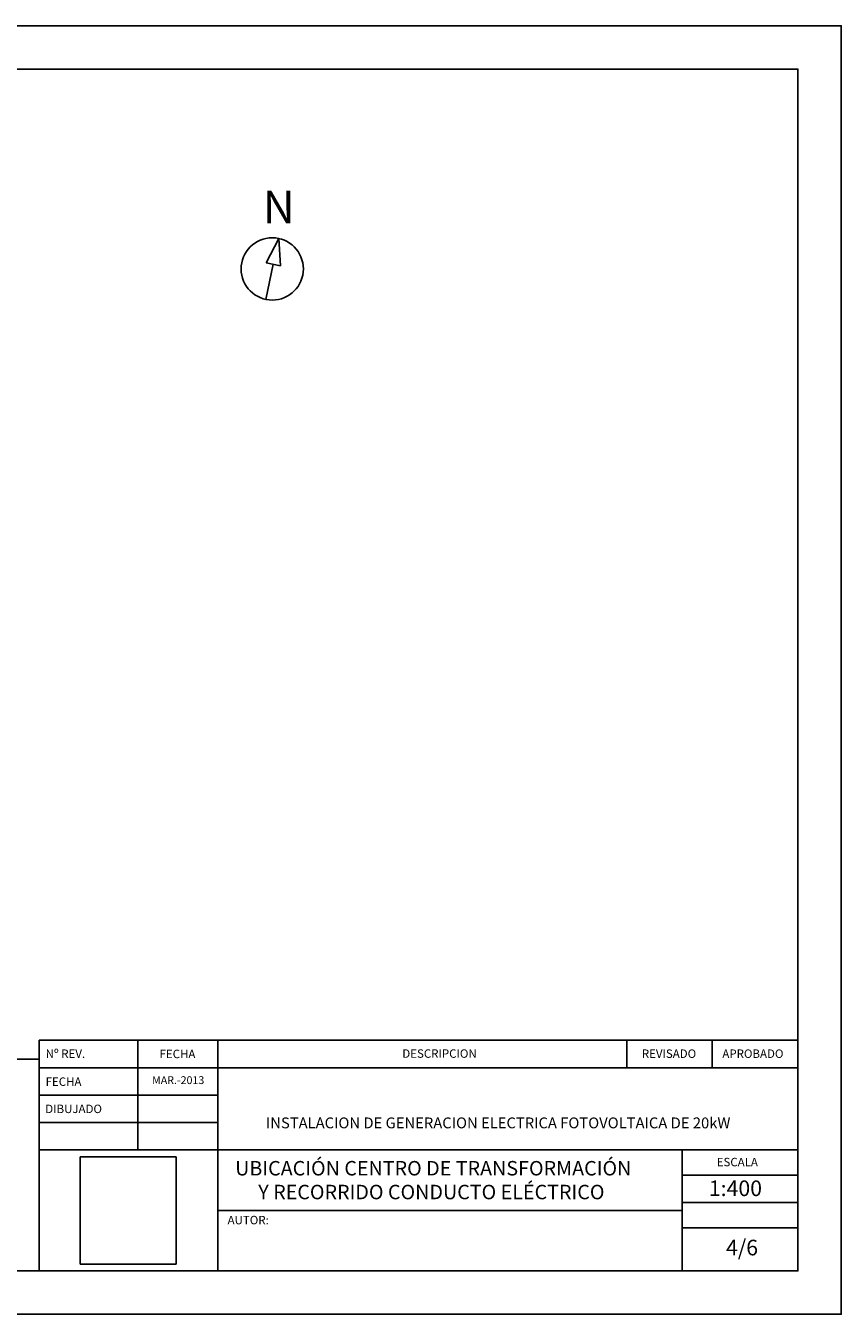
# Model space of a CAD drawing. Units: millimetres. Extents: x 330998 to 331124, y 15142 to 15233.
# Drawn here: x 331067 to 331124, y 15142 to 15231 of the extents above; entities that cross this region are included whole.
import ezdxf

# ---------------------------------------------------------------- set-up
doc = ezdxf.new("R2010")
doc.units = ezdxf.units.MM
doc.header["$MEASUREMENT"] = 0
doc.layers.add('DIBUJO', color=1, linetype='Continuous')
doc.layers.add('TEXTO', color=2, linetype='Continuous')
doc.styles.add('CAJETIN$0$Standard', font='arial.ttf')
doc.styles.get("Standard").update_dxf_attribs({"font": 'arial.ttf'})
picture_1 = doc.add_image_def('image1.jpg', size_in_pixel=(1127, 1258))

# ---------------------------------------------------------------- blocks, each defined once
blk = doc.blocks.new('FORMATO A3')
blk.add_line((58.82642, 64.22078), (58.84642, 64.22078))
at = {"color": 1}
blk.add_lwpolyline([(58.82642, 64.07228), (59.24642, 64.07228), (59.24642, 64.36928), (58.82642, 64.36928)], close=True, dxfattribs=at)
at = {"color": 4}
blk.add_lwpolyline([(58.84642, 64.08228), (59.23642, 64.08228), (59.23642, 64.35928), (58.84642, 64.35928)], close=True, dxfattribs=at)
at = {"color": 1}
blk.add_text('A3', height=0.002, dxfattribs=at).set_placement((58.82912, 64.07392))

msp = doc.modelspace()

# ---------------------------------------------------------------- linework, layer by layer
at = {"color": 3}
for p, q in [((331084.782, 15215.914), (331083.904, 15214.237)), ((331084.782, 15215.914), (331084.901, 15214.025)), ((331083.886, 15211.702), (331084.402, 15214.131)), ((331083.904, 15214.237), (331084.901, 15214.025)), ((331075.04, 15152.887), (331075.04, 15160.47))]:
    msp.add_line(p, q, dxfattribs=at)
at = {"color": 4}
for p, q in [((331068.2, 15160.47), (331120.7, 15160.47)), ((331068.2, 15144.525), (331068.2, 15160.47)), ((331080.56, 15158.575), (331080.56, 15160.47)), ((331108.86, 15158.575), (331108.86, 15160.47)), ((331114.78, 15158.575), (331114.78, 15160.47)), ((331120.7, 15160.47), (331120.7, 15144.525)), ((331068.2, 15158.575), (331120.7, 15158.575)), ((331080.56, 15144.525), (331080.56, 15158.575)), ((331068.2, 15156.679), (331080.56, 15156.679)), ((331080.56, 15154.783), (331068.2, 15154.783)), ((331068.2, 15152.887), (331075.04, 15152.887)), ((331075.04, 15152.887), (331120.7, 15152.887)), ((331112.7, 15144.525), (331112.7, 15152.887)), ((331080.56, 15148.706), (331112.7, 15148.706)), ((331068.2, 15144.525), (331120.7, 15144.525))]:
    msp.add_line(p, q, dxfattribs=at)
at = {"color": 2}
for p, q in [((331112.7, 15151.137), (331120.7, 15151.137)), ((331112.7, 15149.241), (331120.7, 15149.241)), ((331112.7, 15147.491), (331120.7, 15147.491))]:
    msp.add_line(p, q, dxfattribs=at)
at = {"color": 6}
msp.add_circle((331084.334, 15213.808), 2.153, dxfattribs=at)
at = {"layer": 'DIBUJO'}
msp.add_line((331062.218, 15159.163), (331068.2, 15159.163), dxfattribs=at)

# ---------------------------------------------------------------- block references
at = {"layer": 'DIBUJO', "xscale": 300, "yscale": 300, "zscale": 300}
msp.add_blockref('FORMATO A3', (313349.773, -4080.159), dxfattribs=at)

# ---------------------------------------------------------------- texts
at = {"color": 2, "style": 'CAJETIN$0$Standard'}
for s, height, p in [('Nº REV.', 0.5833, (331068.657, 15159.249)), ('FECHA', 0.5833, (331076.537, 15159.233)), ('DESCRIPCION', 0.58333, (331093.332, 15159.259)), ('REVISADO', 0.5833, (331109.903, 15159.251)), ('APROBADO', 0.5833, (331115.474, 15159.251)), ('FECHA', 0.5833, (331068.653, 15157.317)), ('DIBUJADO', 0.5833, (331068.628, 15155.435)), ('ESCALA', 0.5833, (331115.084, 15151.755)), ('AUTOR:', 0.5833, (331081.243, 15147.743))]:
    msp.add_text(s, height=height, dxfattribs=at).set_placement(p)
at = {"color": 5, "style": 'CAJETIN$0$Standard'}
msp.add_text('INSTALACION DE GENERACION ELECTRICA FOTOVOLTAICA DE 20kW ', height=0.75, dxfattribs=at).set_placement((331083.896, 15154.381))
at = {"layer": 'TEXTO'}
for s, height, p in [('N', 2.25, (331083.676, 15216.961)), ('MAR.-2013', 0.54, (331076.021, 15157.443))]:
    msp.add_text(s, height=height, dxfattribs=at).set_placement(p)
at = {"layer": 'TEXTO', "color": 5}
for s, height, p in [('UBICACIÓN CENTRO DE TRANSFORMACIÓN', 1, (331081.766, 15151.121)), ('Y RECORRIDO CONDUCTO ELÉCTRICO', 1, (331083.367, 15149.475)), ('1:400', 1.08, (331114.538, 15149.694)), ('4/6', 1.08, (331115.73, 15145.595))]:
    msp.add_text(s, height=height, dxfattribs=at).set_placement(p)

# ---------------------------------------------------------------- referenced raster images: frames only (the image files are external)
at = {"color": 3}
image = msp.add_image(picture_1, insert=(331071.038, 15144.981), size_in_units=(6.651, 7.424), dxfattribs=at)
image.dxf.flags = 7

doc.saveas('drawing.dxf')
